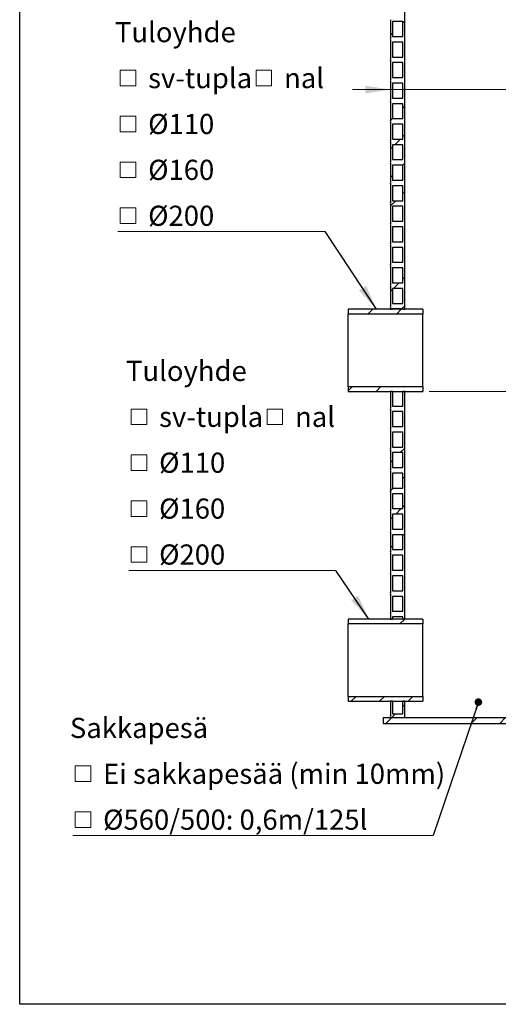
# Model space of a CAD drawing. Units: millimetres. Extents: x 10 to 410, y 10 to 287.
# Drawn here: x 10 to 85, y 10 to 165 of the extents above; entities that cross this region are included whole.
import ezdxf

# ---------------------------------------------------------------- set-up
doc = ezdxf.new("R2010")
doc.units = ezdxf.units.MM
doc.linetypes.add('SLD-Solid', pattern=[0])
doc.styles.add('SLDTEXTSTYLE0', font='arial.ttf', dxfattribs={"width": 0.948})
doc.styles.get("Standard").update_dxf_attribs({"font": 'arial.ttf'})
doc.dimstyles.new('SLDDIMSTYLE0', dxfattribs={"dimtxt": 3.5, "dimasz": 4, "dimexe": 0, "dimexo": 0.0625, "dimgap": 0.875, "dimtad": 1, "dimdec": 0, "dimlfac": 8.5, "dimrnd": 1e-09, "dimzin": 12, "dimdsep": 46, "dimtxsty": 'SLDTEXTSTYLE0', "dimsah": 1, "dimcen": 0.09, "dimadec": 0, "dimazin": 3, "dimtfac": 1, "dimtdec": 3, "dimtmove": 0, "dimatfit": 0, "dimfxl": 1, "dimfrac": 2, "dimtolj": 1, "dimtzin": 12, "dimarcsym": 0})
doc.dimstyles.new('SLDDIMSTYLE1', dxfattribs={"dimtxt": 3.5, "dimasz": 4, "dimexe": 0, "dimexo": 0.0625, "dimgap": 0.875, "dimtad": 1, "dimdec": 0, "dimlfac": 8.5, "dimrnd": 1e-09, "dimzin": 12, "dimdsep": 46, "dimtxsty": 'SLDTEXTSTYLE0', "dimsah": 1, "dimcen": 0.09, "dimadec": 0, "dimazin": 3, "dimtfac": 1, "dimtdec": 3, "dimtofl": 0, "dimtmove": 0, "dimatfit": 3, "dimfxl": 1, "dimfrac": 2, "dimtolj": 1, "dimtzin": 12, "dimarcsym": 0})
doc.dimstyles.new('SLDDIMSTYLE2', dxfattribs={"dimtxt": 0.18, "dimasz": 4, "dimexe": 0, "dimexo": 0.0625, "dimgap": 0, "dimtad": 0, "dimtih": 1, "dimtoh": 1, "dimdec": 0, "dimrnd": 1e-09, "dimzin": 0, "dimdsep": 46, "dimtxsty": 'Standard', "dimsah": 1, "dimcen": 0.09, "dimadec": 0, "dimazin": 0, "dimtfac": 4, "dimtdec": 0, "dimtofl": 0, "dimtmove": 0, "dimatfit": 3, "dimfxl": 1, "dimfrac": 2, "dimtolj": 1, "dimtzin": 0, "dimarcsym": 0})
doc.dimstyles.new('SLDDIMSTYLE3', dxfattribs={"dimtxt": 0.18, "dimasz": 1.2, "dimexe": 0, "dimexo": 0.0625, "dimgap": 0, "dimtad": 0, "dimtih": 1, "dimtoh": 1, "dimdec": 0, "dimrnd": 1e-09, "dimzin": 0, "dimdsep": 46, "dimtxsty": 'Standard', "dimblk1": 'DOT', "dimblk2": 'DOT', "dimsah": 1, "dimcen": 0.09, "dimadec": 0, "dimazin": 0, "dimtfac": 1.2, "dimtdec": 0, "dimtofl": 0, "dimtmove": 0, "dimatfit": 3, "dimldrblk": 'DOT', "dimfxl": 1, "dimfrac": 2, "dimtolj": 1, "dimtzin": 0, "dimarcsym": 0})

# ---------------------------------------------------------------- blocks, each defined once
blk = doc.blocks.new('_D')
at = {"color": 7, "linetype": 'SLD-Solid', "lineweight": 0, "transparency": 16777216}
for p, q in [((68.48, 154.17), (62.48, 154.17)), ((68.48, 153.25), (68.48, 155.17)), ((134.36, 154.17), (68.48, 154.17)), ((134.36, 150.01), (134.36, 155.17)), ((134.36, 154.17), (140.36, 154.17))]:
    blk.add_line(p, q, dxfattribs=at)
at = {"color": 7, "linetype": 'SLD-Solid', "lineweight": 18, "transparency": 16777216}
for points in [[(68.48, 154.17), (64.48, 154.77), (64.48, 153.57)], [(134.36, 154.17), (138.36, 153.57), (138.36, 154.77)]]:
    blk.add_solid(points, dxfattribs=at)
at = {"color": 7, "linetype": 'SLD-Solid', "lineweight": 18, "transparency": 16777216, "insert": (97.41, 158.68), "char_height": 3.5, "attachment_point": 1, "style": 'SLDTEXTSTYLE0'}
blk.add_mtext('560', dxfattribs=at)
blk = doc.blocks.new('_D_2')
at = {"color": 7, "linetype": 'SLD-Solid', "lineweight": 0, "transparency": 16777216}
for p, q in [((68.57, 236.89), (179.85, 236.89)), ((178.85, 236.89), (178.85, 56.6)), ((115.85, 56.6), (179.85, 56.6))]:
    blk.add_line(p, q, dxfattribs=at)
at = {"color": 7, "linetype": 'SLD-Solid', "lineweight": 18, "transparency": 16777216}
for points in [[(178.85, 236.89), (178.25, 232.89), (179.45, 232.89)], [(178.85, 56.6), (179.45, 60.6), (178.25, 60.6)]]:
    blk.add_solid(points, dxfattribs=at)
at = {"color": 7, "linetype": 'SLD-Solid', "lineweight": 18, "transparency": 16777216, "insert": (174.34, 145.01), "char_height": 3.5, "attachment_point": 1, "rotation": 90, "style": 'SLDTEXTSTYLE0'}
blk.add_mtext('H', dxfattribs=at)
blk = doc.blocks.new('_D_4')
at = {"color": 7, "linetype": 'SLD-Solid', "lineweight": 0, "transparency": 16777216}
for p, q in [((74.57, 106.6), (97.08, 106.6)), ((96.08, 56.6), (96.08, 106.6)), ((113.85, 56.6), (95.08, 56.6))]:
    blk.add_line(p, q, dxfattribs=at)
at = {"color": 7, "linetype": 'SLD-Solid', "lineweight": 18, "transparency": 16777216}
for points in [[(96.08, 106.6), (95.48, 102.6), (96.68, 102.6)], [(96.08, 56.6), (96.68, 60.6), (95.48, 60.6)]]:
    blk.add_solid(points, dxfattribs=at)
at = {"color": 7, "linetype": 'SLD-Solid', "lineweight": 18, "transparency": 16777216, "insert": (91.57, 78.92), "char_height": 3.5, "attachment_point": 1, "rotation": 90, "style": 'SLDTEXTSTYLE0'}
blk.add_mtext('L1', dxfattribs=at)
blk = doc.blocks.new('SW_SYMBOL_MOD_BOX')
at = {"color": 0, "linetype": 'Continuous', "lineweight": 0}
for p, q in [((200, 200), (200, 800)), ((200, 800), (800, 800)), ((800, 800), (800, 200)), ((200, 200), (800, 200))]:
    blk.add_line(p, q, dxfattribs=at)
blk = doc.blocks.new('SW_NOTE_0_28')
at = {"color": 0, "linetype": 'SLD-Solid', "lineweight": 0}
blk.add_line((-32.64, 0), (0, 0), dxfattribs=at)
at = {"color": 0, "linetype": 'Continuous', "lineweight": 0, "xscale": 0.004092790073775989, "yscale": 0.004092790073775989, "zscale": 0.004092790073775989}
for p in [(-33.11, 22.2), (-11.68, 22.2), (-33.11, 14.97), (-33.11, 7.73), (-33.11, 0.5)]:
    blk.add_blockref('SW_SYMBOL_MOD_BOX', p, dxfattribs=at)
at = {"color": 0, "linetype": 'Continuous', "lineweight": 0, "char_height": 3.175, "attachment_point": 1, "style": 'SLDTEXTSTYLE0'}
for s, insert in [('Tuloyhde', (-33.11, 33.07)), (' sv-tupla ', (-28.85, 25.83)), (' nal', (-7.42, 25.83)), (' Ø110', (-28.85, 18.6)), (' Ø160', (-28.85, 11.37)), (' Ø200', (-28.85, 4.13))]:
    blk.add_mtext(s, dxfattribs=dict(at, insert=insert))
blk = doc.blocks.new('SW_NOTE_0_30')
at = {"color": 0, "linetype": 'SLD-Solid', "lineweight": 0}
blk.add_line((-56.84, 0), (0, 0), dxfattribs=at)
at = {"color": 0, "linetype": 'Continuous', "lineweight": 0, "xscale": 0.004092790073775989, "yscale": 0.004092790073775989, "zscale": 0.004092790073775989}
for p in [(-57.29, 7.68), (-57.29, 0.44)]:
    blk.add_blockref('SW_SYMBOL_MOD_BOX', p, dxfattribs=at)
at = {"color": 0, "linetype": 'Continuous', "lineweight": 0, "char_height": 3.175, "attachment_point": 1, "style": 'SLDTEXTSTYLE0'}
for s, insert in [('Sakkapesä', (-57.29, 18.54)), (' Ei sakkapesää (min 10mm)', (-53.03, 11.31)), (' Ø560/500: 0,6m/125l', (-53.03, 4.08))]:
    blk.add_mtext(s, dxfattribs=dict(at, insert=insert))
blk = doc.blocks.new('_Dot')
at = {"color": 0, "linetype": 'ByBlock', "lineweight": -2}
blk.add_line((-0.5, 0), (-1, 0), dxfattribs=at)
at = {"color": 0, "linetype": 'ByBlock', "const_width": 0.5}
blk.add_lwpolyline([(-0.25, 0, 1), (0.25, 0, 1)], format="xyb", close=True, dxfattribs=at)
blk = doc.blocks.new('SW_NOTE_0_32')
at = {"color": 0, "linetype": 'SLD-Solid', "lineweight": 0}
blk.add_line((-32.64, 0), (0, 0), dxfattribs=at)
at = {"color": 0, "linetype": 'Continuous', "lineweight": 0, "xscale": 0.004092790073775989, "yscale": 0.004092790073775989, "zscale": 0.004092790073775989}
for p in [(-33.12, 22.16), (-11.69, 22.16), (-33.12, 14.93), (-33.12, 7.69), (-33.12, 0.46)]:
    blk.add_blockref('SW_SYMBOL_MOD_BOX', p, dxfattribs=at)
at = {"color": 0, "linetype": 'Continuous', "lineweight": 0, "char_height": 3.175, "attachment_point": 1, "style": 'SLDTEXTSTYLE0'}
for s, insert in [('Tuloyhde', (-33.12, 33.03)), (' sv-tupla ', (-28.86, 25.79)), (' nal', (-7.43, 25.79)), (' Ø110', (-28.86, 18.56)), (' Ø160', (-28.86, 11.33)), (' Ø200', (-28.86, 4.09))]:
    blk.add_mtext(s, dxfattribs=dict(at, insert=insert))

msp = doc.modelspace()

# ---------------------------------------------------------------- hatches: boundary and pattern name
at = {"linetype": 'SLD-Solid', "lineweight": 18}
h = msp.add_hatch(dxfattribs=at)
h.set_pattern_fill('ANSI34', style=0)
edge = h.paths.add_edge_path(flags=0)
edge.add_line((70.42, 196.36), (70.42, 194.89))
edge.add_line((70.42, 194.89), (68.77, 194.89))
edge.add_line((68.77, 194.89), (68.77, 196.36))
edge.add_line((68.77, 196.36), (68.48, 196.36))
edge.add_line((68.48, 196.36), (68.48, 194.6))
edge.add_arc((68.26, 194.45), 0.265, -33.7159, 33.7159, ccw=False)
edge.add_line((68.48, 194.3), (68.48, 191.36))
edge.add_arc((68.26, 191.22), 0.265, -33.7159, 33.7159, ccw=False)
edge.add_line((68.48, 191.07), (68.48, 188.13))
edge.add_arc((68.26, 187.98), 0.265, -33.7159, 33.7159, ccw=False)
edge.add_line((68.48, 187.83), (68.48, 184.89))
edge.add_arc((68.26, 184.75), 0.265, -33.7159, 33.7159, ccw=False)
edge.add_line((68.48, 184.6), (68.48, 181.66))
edge.add_arc((68.26, 181.51), 0.265, -33.7159, 33.7159, ccw=False)
edge.add_line((68.48, 181.36), (68.48, 178.42))
edge.add_arc((68.26, 178.27), 0.265, -33.7159, 33.7159, ccw=False)
edge.add_line((68.48, 178.13), (68.48, 175.19))
edge.add_arc((68.26, 175.04), 0.265, -33.7159, 33.7159, ccw=False)
edge.add_line((68.48, 174.89), (68.48, 171.95))
edge.add_arc((68.26, 171.8), 0.265, -33.7159, 33.7159, ccw=False)
edge.add_line((68.48, 171.66), (68.48, 168.72))
edge.add_arc((68.26, 168.57), 0.265, -33.7159, 33.7159, ccw=False)
edge.add_line((68.48, 168.42), (68.48, 165.48))
edge.add_arc((68.26, 165.33), 0.265, -33.7159, 33.7159, ccw=False)
edge.add_line((68.48, 165.19), (68.48, 162.25))
edge.add_arc((68.26, 162.1), 0.265, -33.7159, 33.7159, ccw=False)
edge.add_line((68.48, 161.95), (68.48, 159.01))
edge.add_arc((68.26, 158.86), 0.265, -33.7159, 33.7159, ccw=False)
edge.add_line((68.48, 158.72), (68.48, 155.77))
edge.add_arc((68.26, 155.63), 0.265, -33.7159, 33.7159, ccw=False)
edge.add_line((68.48, 155.48), (68.48, 152.54))
edge.add_arc((68.26, 152.39), 0.265, -33.7159, 33.7159, ccw=False)
edge.add_line((68.48, 152.25), (68.48, 149.3))
edge.add_arc((68.26, 149.16), 0.265, -33.7159, 33.7159, ccw=False)
edge.add_line((68.48, 149.01), (68.48, 146.07))
edge.add_arc((68.26, 145.92), 0.265, -33.7159, 33.7159, ccw=False)
edge.add_line((68.48, 145.77), (68.48, 142.83))
edge.add_arc((68.26, 142.69), 0.265, -33.7159, 33.7159, ccw=False)
edge.add_line((68.48, 142.54), (68.48, 139.6))
edge.add_arc((68.26, 139.45), 0.265, -33.7159, 33.7159, ccw=False)
edge.add_line((68.48, 139.3), (68.48, 136.36))
edge.add_arc((68.26, 136.22), 0.265, -33.7159, 33.7159, ccw=False)
edge.add_line((68.48, 136.07), (68.48, 133.13))
edge.add_arc((68.26, 132.98), 0.265, -33.7159, 33.7159, ccw=False)
edge.add_line((68.48, 132.83), (68.48, 129.89))
edge.add_arc((68.26, 129.75), 0.265, -33.7159, 33.7159, ccw=False)
edge.add_line((68.48, 129.6), (68.48, 126.66))
edge.add_arc((68.26, 126.51), 0.265, -33.7159, 33.7159, ccw=False)
edge.add_line((68.48, 126.36), (68.48, 123.42))
edge.add_arc((68.26, 123.27), 0.265, -33.7159, 33.7159, ccw=False)
edge.add_line((68.48, 123.13), (68.48, 120.19))
edge.add_arc((68.26, 120.04), 0.265, -33.7159, 33.7159, ccw=False)
edge.add_line((68.48, 119.89), (68.48, 119.54))
edge.add_line((68.48, 119.54), (68.77, 119.54))
edge.add_line((68.77, 119.54), (68.77, 119.6))
edge.add_line((68.77, 119.6), (70.42, 119.6))
edge.add_line((70.42, 119.6), (70.42, 119.54))
edge.add_line((70.42, 119.54), (70.71, 119.54))
edge.add_line((70.71, 119.54), (70.71, 196.36))
edge.add_line((70.71, 196.36), (70.42, 196.36))
h.paths.add_polyline_path([(68.77, 191.66), (68.77, 194.01), (70.42, 194.01), (70.42, 191.66)], flags=0)
h.paths.add_polyline_path([(68.77, 188.42), (68.77, 190.77), (70.42, 190.77), (70.42, 188.42)], flags=0)
h.paths.add_polyline_path([(68.77, 185.19), (68.77, 187.54), (70.42, 187.54), (70.42, 185.19)], flags=0)
h.paths.add_polyline_path([(68.77, 181.95), (68.77, 184.3), (70.42, 184.3), (70.42, 181.95)], flags=0)
h.paths.add_polyline_path([(68.77, 178.72), (68.77, 181.07), (70.42, 181.07), (70.42, 178.72)], flags=0)
h.paths.add_polyline_path([(68.77, 175.48), (68.77, 177.83), (70.42, 177.83), (70.42, 175.48)], flags=0)
h.paths.add_polyline_path([(68.77, 172.25), (68.77, 174.6), (70.42, 174.6), (70.42, 172.25)], flags=0)
h.paths.add_polyline_path([(68.77, 169.01), (68.77, 171.36), (70.42, 171.36), (70.42, 169.01)], flags=0)
h.paths.add_polyline_path([(68.77, 165.77), (68.77, 168.13), (70.42, 168.13), (70.42, 165.77)], flags=0)
h.paths.add_polyline_path([(68.77, 162.54), (68.77, 164.89), (70.42, 164.89), (70.42, 162.54)], flags=0)
h.paths.add_polyline_path([(68.77, 159.3), (68.77, 161.66), (70.42, 161.66), (70.42, 159.3)], flags=0)
h.paths.add_polyline_path([(68.77, 156.07), (68.77, 158.42), (70.42, 158.42), (70.42, 156.07)], flags=0)
h.paths.add_polyline_path([(68.77, 152.83), (68.77, 155.19), (70.42, 155.19), (70.42, 152.83)], flags=0)
h.paths.add_polyline_path([(68.77, 149.6), (68.77, 151.95), (70.42, 151.95), (70.42, 149.6)], flags=0)
h.paths.add_polyline_path([(68.77, 146.36), (68.77, 148.72), (70.42, 148.72), (70.42, 146.36)], flags=0)
h.paths.add_polyline_path([(68.77, 143.13), (68.77, 145.48), (70.42, 145.48), (70.42, 143.13)], flags=0)
h.paths.add_polyline_path([(68.77, 139.89), (68.77, 142.25), (70.42, 142.25), (70.42, 139.89)], flags=0)
h.paths.add_polyline_path([(68.77, 136.66), (68.77, 139.01), (70.42, 139.01), (70.42, 136.66)], flags=0)
h.paths.add_polyline_path([(68.77, 133.42), (68.77, 135.77), (70.42, 135.77), (70.42, 133.42)], flags=0)
h.paths.add_polyline_path([(68.77, 130.19), (68.77, 132.54), (70.42, 132.54), (70.42, 130.19)], flags=0)
h.paths.add_polyline_path([(68.77, 126.95), (68.77, 129.3), (70.42, 129.3), (70.42, 126.95)], flags=0)
h.paths.add_polyline_path([(68.77, 123.72), (68.77, 126.07), (70.42, 126.07), (70.42, 123.72)], flags=0)
h.paths.add_polyline_path([(68.77, 120.48), (68.77, 122.83), (70.42, 122.83), (70.42, 120.48)], flags=0)
h = msp.add_hatch(dxfattribs=at)
h.set_pattern_fill('ANSI34', style=0)
h.paths.add_polyline_path([(73.57, 118.78), (73.57, 119.54), (61.81, 119.54), (61.81, 118.78)], flags=0)
h = msp.add_hatch(dxfattribs=at)
h.set_pattern_fill('ANSI34', style=0)
h.paths.add_polyline_path([(61.81, 107.36), (61.81, 106.6), (73.57, 106.6), (73.57, 107.36)], flags=0)
h = msp.add_hatch(dxfattribs=at)
h.set_pattern_fill('ANSI34', style=0)
edge = h.paths.add_edge_path(flags=0)
edge.add_arc((68.26, 100.63), 0.265, -33.7159, 33.7159, ccw=False)
edge.add_line((68.48, 100.48), (68.48, 97.54))
edge.add_arc((68.26, 97.39), 0.265, -33.7159, 33.7159, ccw=False)
edge.add_line((68.48, 97.25), (68.48, 94.3))
edge.add_arc((68.26, 94.16), 0.265, -33.7159, 33.7159, ccw=False)
edge.add_line((68.48, 94.01), (68.48, 91.07))
edge.add_arc((68.26, 90.92), 0.265, -33.7159, 33.7159, ccw=False)
edge.add_line((68.48, 90.77), (68.48, 87.83))
edge.add_arc((68.26, 87.69), 0.265, -33.7159, 33.7159, ccw=False)
edge.add_line((68.48, 87.54), (68.48, 84.6))
edge.add_arc((68.26, 84.45), 0.265, -33.7159, 33.7159, ccw=False)
edge.add_line((68.48, 84.3), (68.48, 81.36))
edge.add_arc((68.26, 81.22), 0.265, -33.7159, 33.7159, ccw=False)
edge.add_line((68.48, 81.07), (68.48, 78.13))
edge.add_arc((68.26, 77.98), 0.265, -33.7159, 33.7159, ccw=False)
edge.add_line((68.48, 77.83), (68.48, 74.89))
edge.add_arc((68.26, 74.75), 0.265, -33.7159, 33.7159, ccw=False)
edge.add_line((68.48, 74.6), (68.48, 71.66))
edge.add_arc((68.26, 71.51), 0.265, -33.7159, 33.7159, ccw=False)
edge.add_line((68.48, 71.36), (68.48, 70.72))
edge.add_line((68.48, 70.72), (68.77, 70.72))
edge.add_line((68.77, 70.72), (68.77, 71.07))
edge.add_line((68.77, 71.07), (70.42, 71.07))
edge.add_line((70.42, 71.07), (70.42, 70.72))
edge.add_line((70.42, 70.72), (70.71, 70.72))
edge.add_line((70.71, 70.72), (70.71, 106.6))
edge.add_line((70.71, 106.6), (70.42, 106.6))
edge.add_line((70.42, 106.6), (70.42, 104.3))
edge.add_line((70.42, 104.3), (68.77, 104.3))
edge.add_line((68.77, 104.3), (68.77, 106.6))
edge.add_line((68.77, 106.6), (68.48, 106.6))
edge.add_line((68.48, 106.6), (68.48, 104.01))
edge.add_arc((68.26, 103.86), 0.265, -33.7159, 33.7159, ccw=False)
edge.add_line((68.48, 103.72), (68.48, 100.77))
h.paths.add_polyline_path([(68.77, 71.95), (68.77, 74.3), (70.42, 74.3), (70.42, 71.95)], flags=0)
h.paths.add_polyline_path([(68.77, 75.19), (68.77, 77.54), (70.42, 77.54), (70.42, 75.19)], flags=0)
h.paths.add_polyline_path([(68.77, 78.42), (68.77, 80.77), (70.42, 80.77), (70.42, 78.42)], flags=0)
h.paths.add_polyline_path([(68.77, 81.66), (68.77, 84.01), (70.42, 84.01), (70.42, 81.66)], flags=0)
h.paths.add_polyline_path([(68.77, 84.89), (68.77, 87.25), (70.42, 87.25), (70.42, 84.89)], flags=0)
h.paths.add_polyline_path([(68.77, 88.13), (68.77, 90.48), (70.42, 90.48), (70.42, 88.13)], flags=0)
h.paths.add_polyline_path([(68.77, 91.36), (68.77, 93.72), (70.42, 93.72), (70.42, 91.36)], flags=0)
h.paths.add_polyline_path([(68.77, 94.6), (68.77, 96.95), (70.42, 96.95), (70.42, 94.6)], flags=0)
h.paths.add_polyline_path([(68.77, 97.83), (68.77, 100.19), (70.42, 100.19), (70.42, 97.83)], flags=0)
h.paths.add_polyline_path([(68.77, 101.07), (68.77, 103.42), (70.42, 103.42), (70.42, 101.07)], flags=0)
h = msp.add_hatch(dxfattribs=at)
h.set_pattern_fill('ANSI34', style=0)
h.paths.add_polyline_path([(73.57, 69.95), (73.57, 70.72), (61.81, 70.72), (61.81, 69.95)], flags=0)
h = msp.add_hatch(dxfattribs=at)
h.set_pattern_fill('ANSI34', style=0)
h.paths.add_polyline_path([(61.81, 58.54), (61.81, 57.77), (73.57, 57.77), (73.57, 58.54)], flags=0)
h = msp.add_hatch(dxfattribs=at)
h.set_pattern_fill('ANSI34', style=0)
edge = h.paths.add_edge_path(flags=0)
edge.add_line((70.71, 55.19), (70.71, 57.77))
edge.add_line((70.71, 57.77), (70.42, 57.77))
edge.add_line((70.42, 57.77), (70.42, 55.77))
edge.add_line((70.42, 55.77), (68.77, 55.77))
edge.add_line((68.77, 55.77), (68.77, 57.77))
edge.add_line((68.77, 57.77), (68.48, 57.77))
edge.add_line((68.48, 57.77), (68.48, 55.48))
edge.add_arc((68.26, 55.33), 0.265, -33.7159, 33.7159, ccw=False)
edge.add_line((68.48, 55.19), (70.71, 55.19))
h = msp.add_hatch(dxfattribs=at)
h.set_pattern_fill('ANSI34', style=0)
h.paths.add_polyline_path([(135.54, 55.19), (67.3, 55.19), (67.3, 54.25), (135.54, 54.25)], flags=0)

# ---------------------------------------------------------------- linework, layer by layer
at = {"color": 7, "linetype": 'SLD-Solid', "lineweight": 25}
for p, q in [((10, 10), (10, 287)), ((70.71, 119.54), (70.71, 196.36)), ((68.48, 165.19), (68.48, 162.25)), ((68.77, 164.89), (68.77, 162.54)), ((70.42, 164.89), (68.77, 164.89)), ((70.42, 162.54), (70.42, 164.89)), ((68.48, 161.95), (68.48, 159.01)), ((68.77, 162.54), (70.42, 162.54)), ((68.77, 161.66), (68.77, 159.3)), ((70.42, 161.66), (68.77, 161.66)), ((70.42, 159.3), (70.42, 161.66)), ((68.48, 158.72), (68.48, 155.77)), ((68.77, 159.3), (70.42, 159.3)), ((68.77, 158.42), (68.77, 156.07)), ((70.42, 158.42), (68.77, 158.42)), ((70.42, 156.07), (70.42, 158.42)), ((68.48, 155.48), (68.48, 152.54)), ((68.77, 156.07), (70.42, 156.07)), ((70.42, 155.19), (68.77, 155.19)), ((68.77, 155.19), (68.77, 152.83)), ((70.42, 152.83), (70.42, 155.19)), ((68.48, 152.25), (68.48, 149.3)), ((68.77, 152.83), (70.42, 152.83)), ((70.42, 151.95), (68.77, 151.95)), ((68.77, 151.95), (68.77, 149.6)), ((70.42, 149.6), (70.42, 151.95)), ((68.48, 149.01), (68.48, 146.07)), ((68.77, 149.6), (70.42, 149.6)), ((68.77, 148.72), (68.77, 146.36)), ((70.42, 148.72), (68.77, 148.72)), ((70.42, 146.36), (70.42, 148.72)), ((68.77, 146.36), (70.42, 146.36)), ((68.48, 145.77), (68.48, 142.83)), ((70.42, 145.48), (68.77, 145.48)), ((68.77, 145.48), (68.77, 143.13)), ((70.42, 143.13), (70.42, 145.48)), ((68.77, 143.13), (70.42, 143.13)), ((68.48, 142.54), (68.48, 139.6)), ((70.42, 142.25), (68.77, 142.25)), ((68.77, 142.25), (68.77, 139.89)), ((70.42, 139.89), (70.42, 142.25)), ((68.77, 139.89), (70.42, 139.89)), ((68.48, 139.3), (68.48, 136.36)), ((70.42, 139.01), (68.77, 139.01)), ((68.77, 139.01), (68.77, 136.66)), ((70.42, 136.66), (70.42, 139.01)), ((68.77, 136.66), (70.42, 136.66)), ((68.48, 136.07), (68.48, 133.13)), ((70.42, 135.77), (68.77, 135.77)), ((68.77, 135.77), (68.77, 133.42)), ((70.42, 133.42), (70.42, 135.77)), ((68.48, 132.83), (68.48, 129.89)), ((68.77, 133.42), (70.42, 133.42)), ((70.42, 132.54), (68.77, 132.54)), ((68.77, 132.54), (68.77, 130.19)), ((70.42, 130.19), (70.42, 132.54)), ((68.48, 129.6), (68.48, 126.66)), ((68.77, 130.19), (70.42, 130.19)), ((70.42, 129.3), (68.77, 129.3)), ((68.77, 129.3), (68.77, 126.95)), ((70.42, 126.95), (70.42, 129.3)), ((68.48, 126.36), (68.48, 123.42)), ((68.77, 126.95), (70.42, 126.95)), ((70.42, 126.07), (68.77, 126.07)), ((68.77, 126.07), (68.77, 123.72)), ((70.42, 123.72), (70.42, 126.07)), ((68.48, 123.13), (68.48, 120.19)), ((68.77, 123.72), (70.42, 123.72)), ((68.77, 122.83), (68.77, 120.48)), ((70.42, 122.83), (68.77, 122.83)), ((70.42, 120.48), (70.42, 122.83)), ((73.57, 119.54), (61.81, 119.54)), ((61.81, 119.54), (61.81, 118.78)), ((68.48, 119.89), (68.48, 119.54)), ((68.48, 119.54), (68.77, 119.54)), ((68.77, 120.48), (70.42, 120.48)), ((68.77, 119.6), (68.77, 119.54)), ((70.42, 119.6), (68.77, 119.6)), ((70.42, 119.54), (70.42, 119.6)), ((70.42, 119.54), (70.71, 119.54)), ((73.57, 119.54), (73.57, 118.78)), ((61.81, 107.36), (61.81, 118.78)), ((73.57, 118.78), (61.81, 118.78)), ((73.57, 107.36), (73.57, 118.78)), ((61.81, 107.36), (73.57, 107.36)), ((61.81, 107.36), (61.81, 106.6)), ((73.57, 107.36), (73.57, 106.6)), ((61.81, 106.6), (73.57, 106.6)), ((68.77, 106.6), (68.48, 106.6)), ((68.48, 106.6), (68.48, 104.01)), ((68.77, 106.6), (68.77, 104.3)), ((70.71, 106.6), (70.42, 106.6)), ((70.42, 104.3), (70.42, 106.6)), ((70.71, 70.72), (70.71, 106.6)), ((68.77, 104.3), (70.42, 104.3)), ((68.48, 103.72), (68.48, 100.77)), ((70.42, 103.42), (68.77, 103.42)), ((68.77, 103.42), (68.77, 101.07)), ((70.42, 101.07), (70.42, 103.42)), ((68.77, 101.07), (70.42, 101.07)), ((68.48, 100.48), (68.48, 97.54)), ((70.42, 100.19), (68.77, 100.19)), ((68.77, 100.19), (68.77, 97.83)), ((70.42, 97.83), (70.42, 100.19)), ((68.77, 97.83), (70.42, 97.83)), ((68.48, 97.25), (68.48, 94.3)), ((70.42, 96.95), (68.77, 96.95)), ((68.77, 96.95), (68.77, 94.6)), ((70.42, 94.6), (70.42, 96.95)), ((68.48, 94.01), (68.48, 91.07)), ((68.77, 94.6), (70.42, 94.6)), ((70.42, 93.72), (68.77, 93.72)), ((68.77, 93.72), (68.77, 91.36)), ((70.42, 91.36), (70.42, 93.72)), ((68.48, 90.77), (68.48, 87.83)), ((68.77, 91.36), (70.42, 91.36)), ((70.42, 90.48), (68.77, 90.48)), ((68.77, 90.48), (68.77, 88.13)), ((70.42, 88.13), (70.42, 90.48)), ((68.48, 87.54), (68.48, 84.6)), ((68.77, 88.13), (70.42, 88.13)), ((70.42, 87.25), (68.77, 87.25)), ((68.77, 87.25), (68.77, 84.89)), ((70.42, 84.89), (70.42, 87.25)), ((68.48, 84.3), (68.48, 81.36)), ((68.77, 84.89), (70.42, 84.89)), ((70.42, 84.01), (68.77, 84.01)), ((68.77, 84.01), (68.77, 81.66)), ((70.42, 81.66), (70.42, 84.01)), ((68.48, 81.07), (68.48, 78.13)), ((68.77, 81.66), (70.42, 81.66)), ((70.42, 80.77), (68.77, 80.77)), ((68.77, 80.77), (68.77, 78.42)), ((70.42, 78.42), (70.42, 80.77)), ((68.48, 77.83), (68.48, 74.89)), ((68.77, 78.42), (70.42, 78.42)), ((70.42, 77.54), (68.77, 77.54)), ((68.77, 77.54), (68.77, 75.19)), ((70.42, 75.19), (70.42, 77.54)), ((68.48, 74.6), (68.48, 71.66)), ((68.77, 75.19), (70.42, 75.19)), ((68.77, 74.3), (68.77, 71.95)), ((70.42, 74.3), (68.77, 74.3)), ((70.42, 71.95), (70.42, 74.3)), ((68.77, 71.95), (70.42, 71.95)), ((73.57, 70.72), (61.81, 70.72)), ((61.81, 70.72), (61.81, 69.95)), ((73.57, 69.95), (61.81, 69.95)), ((61.81, 58.54), (61.81, 69.95)), ((68.48, 71.36), (68.48, 70.72)), ((68.48, 70.72), (68.77, 70.72)), ((68.77, 71.07), (68.77, 70.72)), ((70.42, 71.07), (68.77, 71.07)), ((70.42, 70.72), (70.42, 71.07)), ((70.42, 70.72), (70.71, 70.72)), ((73.57, 70.72), (73.57, 69.95)), ((73.57, 58.54), (73.57, 69.95)), ((61.81, 58.54), (73.57, 58.54)), ((61.81, 58.54), (61.81, 57.77)), ((61.81, 57.77), (73.57, 57.77)), ((68.77, 57.77), (68.48, 57.77)), ((68.48, 57.77), (68.48, 55.48)), ((68.77, 57.77), (68.77, 55.77)), ((70.71, 57.77), (70.42, 57.77)), ((70.42, 55.77), (70.42, 57.77)), ((70.71, 55.19), (70.71, 57.77)), ((73.57, 58.54), (73.57, 57.77)), ((67.3, 55.19), (67.3, 54.25)), ((67.3, 55.19), (135.54, 55.19)), ((68.48, 55.19), (70.71, 55.19)), ((68.77, 55.77), (70.42, 55.77)), ((67.3, 54.25), (135.54, 54.25)), ((410, 10), (10, 10))]:
    msp.add_line(p, q, dxfattribs=at)
for centre in [(68.26, 162.1), (68.26, 158.86), (68.26, 155.63), (68.26, 152.39), (68.26, 149.16), (68.26, 145.92), (68.26, 142.69), (68.26, 139.45), (68.26, 136.22), (68.26, 132.98), (68.26, 129.75), (68.26, 126.51), (68.26, 123.27), (68.26, 120.04), (68.26, 103.86), (68.26, 100.63), (68.26, 97.39), (68.26, 94.16), (68.26, 90.92), (68.26, 87.69), (68.26, 84.45), (68.26, 81.22), (68.26, 77.98), (68.26, 74.75), (68.26, 71.51), (68.26, 55.33)]:
    msp.add_arc(centre, 0.265, 326.2841, 33.7159, dxfattribs=at)

# ---------------------------------------------------------------- block references
at = {"color": 7, "linetype": 'Continuous', "lineweight": 0}
for name, p in [('SW_NOTE_0_32', (58.14, 131.78)), ('SW_NOTE_0_28', (59.86, 78.35)), ('SW_NOTE_0_30', (75.21, 36.61))]:
    msp.add_blockref(name, p, dxfattribs=at)

# ---------------------------------------------------------------- dimensions: what is measured, and where the dimension line sits
at = {"color": 7, "linetype": 'SLD-Solid', "lineweight": 18}
for base, p1, p2, picture, middle in [((178.8468, 56.5983), (67.5696, 236.8946), (114.8468, 56.5983), '_D_2', (178.8468, 146.7464)), ((96.08, 106.6), (114.85, 56.6), (73.57, 106.6), '_D_4', (96.08, 81.6))]:
    dim = msp.add_linear_dim(base=base, p1=p1, p2=p2, angle=90, dimstyle='SLDDIMSTYLE1', dxfattribs=at)
    dim.commit()
    dim.dimension.update_dxf_attribs({"geometry": picture, "text_midpoint": middle, "dimtype": 160})
dim = msp.add_linear_dim(base=(68.48, 154.17), p1=(134.36, 149.01), p2=(68.48, 152.25), dimstyle='SLDDIMSTYLE0', dxfattribs=at)
dim.commit()
dim.dimension.update_dxf_attribs({"geometry": '_D', "text_midpoint": (101.42, 154.17), "dimtype": 160})

# ---------------------------------------------------------------- leaders
at = {"color": 7, "linetype": 'Continuous', "lineweight": 0}
for points, dimstyle in [([(66.28, 119.54), (58.14, 131.78)], 'SLDDIMSTYLE2'), ([(65.07, 70.72), (59.86, 78.35)], 'SLDDIMSTYLE2'), ([(82.32, 57.63), (75.21, 36.61)], 'SLDDIMSTYLE3')]:
    msp.add_leader(points, dimstyle=dimstyle, dxfattribs=at)

doc.saveas('drawing.dxf')
